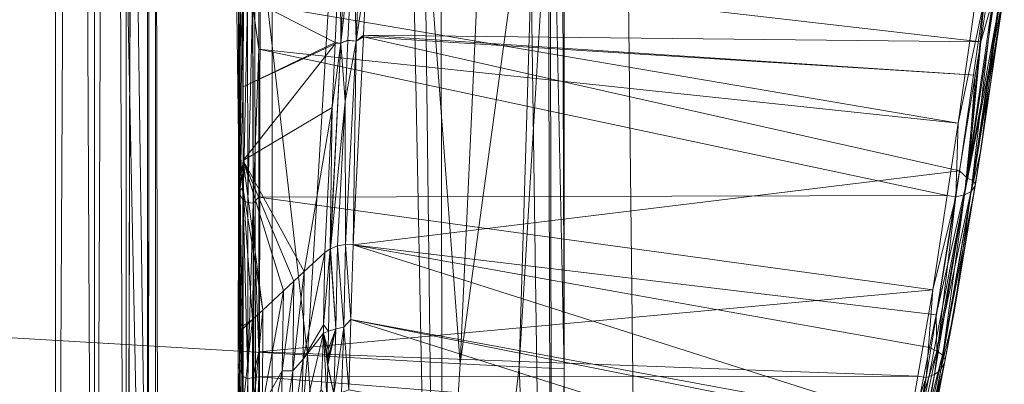
# Model space of a CAD drawing. Units: metres. Extents: x -1.27 to 1.24, y -0.04 to 1.01.
# Drawn here: x 1.1 to 1.2, y 0.14 to 0.17 of the extents above; entities that cross this region are included whole.
import ezdxf

# ---------------------------------------------------------------- set-up
doc = ezdxf.new("R2010")
doc.units = ezdxf.units.M
doc.header["$MEASUREMENT"] = 0
doc.layers.add('Mobilier 2D', color=7, linetype='Continuous')
doc.layers.add('Mobilier 3D', color=7, linetype='Continuous')

# ---------------------------------------------------------------- blocks, each defined once
blk = doc.blocks.new('00k59')
at = {"layer": 'Mobilier 2D', "color": 202, "linetype": 'Continuous', "lineweight": 0}
for p, q in [((1.16025, 0.03705), (1.14966, 0.91787)), ((1.19723, 0.17648), (1.18375, 0.10743))]:
    blk.add_line(p, q, dxfattribs=at)
at = {"layer": 'Mobilier 3D', "color": 3, "linetype": 'Continuous', "lineweight": 0}
for points in [[(1.15087, 0.02065, 0.70604), (1.14811, 0.93238, 0.64426), (1.14922, 0.93568, 0.6581)], [(1.14922, 0.93568, 0.6581), (1.15197, 0.19521, 0.73142), (1.15197, 0.13763, 0.73445)], [(1.15197, 0.13763, 0.73445), (1.15087, 0.02065, 0.70604), (1.14922, 0.93568, 0.6581)], [(1.15087, 0.02065, 0.70604), (1.13782, 0.92681, 0.62084), (1.14811, 0.93238, 0.64426)], [(1.13965, 0.01864, 0.66775), (1.12876, 0.9219, 0.60024), (1.13782, 0.92681, 0.62084)], [(1.13965, 0.01864, 0.66775), (1.13782, 0.92681, 0.62084), (1.15087, 0.02065, 0.70604)], [(1.12197, 0.91963, 0.59073), (1.12876, 0.9219, 0.60024), (1.13965, 0.01864, 0.66775)], [(1.12197, 0.91963, 0.59073), (1.12046, 0.01522, 0.60252), (1.1189, 0.91127, 0.55558)], [(1.12197, 0.01709, 0.63814), (1.12046, 0.01522, 0.60252), (1.12197, 0.91963, 0.59073)], [(1.13965, 0.01864, 0.66775), (1.12197, 0.01709, 0.63814), (1.12197, 0.91963, 0.59073)], [(1.12046, 0.01522, 0.60252), (1.11779, 0.90825, 0.54291), (1.1189, 0.91127, 0.55558)], [(1.12046, 0.01522, 0.60252), (1.1086, 0.90335, 0.52236), (1.11779, 0.90825, 0.54291)], [(1.11043, 0.01342, 0.5683), (1.09817, 0.89779, 0.49902), (1.1086, 0.90335, 0.52236)], [(1.11043, 0.01342, 0.5683), (1.1086, 0.90335, 0.52236), (1.12046, 0.01522, 0.60252)], [(1.09247, 0.89589, 0.49104), (1.09817, 0.89779, 0.49902), (1.11043, 0.01342, 0.5683)], [(1.11043, 0.01342, 0.5683), (1.09247, 0.0118, 0.53749), (1.09247, 0.89589, 0.49104)], [(1.09968, 0.86059, 0.12983), (1.09968, 0.02912, 0.17337), (-1.12824, 0.02912, 0.17337)], [(-1.12824, 0.86059, 0.12983), (1.09968, 0.86059, 0.12983), (-1.12824, 0.02912, 0.17337)], [(1.10369, 0.86063, 0.13064), (1.10369, 0.02916, 0.17418), (1.09968, 0.86059, 0.12983)], [(1.10369, 0.02916, 0.17418), (1.09968, 0.02912, 0.17337), (1.09968, 0.86059, 0.12983)], [(1.10696, 0.86075, 0.13284), (1.10696, 0.02927, 0.17638), (1.10369, 0.86063, 0.13064)], [(1.10696, 0.02927, 0.17638), (1.10369, 0.02916, 0.17418), (1.10369, 0.86063, 0.13064)], [(1.10916, 0.86092, 0.13611), (1.10696, 0.02927, 0.17638), (1.10696, 0.86075, 0.13284)], [(1.10916, 0.86092, 0.13611), (1.10916, 0.02945, 0.17965), (1.10696, 0.02927, 0.17638)], [(1.10997, 0.86113, 0.14011), (1.10916, 0.02945, 0.17965), (1.10916, 0.86092, 0.13611)], [(1.10997, 0.86113, 0.14011), (1.10997, 0.02965, 0.18365), (1.10916, 0.02945, 0.17965)], [(1.10997, 0.0309, 0.22404), (1.10997, 0.02965, 0.18365), (1.10997, 0.86113, 0.14011)], [(1.10997, 0.81271, 0.18188), (1.10997, 0.0309, 0.22404), (1.10997, 0.86113, 0.14011)], [(1.09968, 0.03146, 0.23432), (1.09968, 0.81327, 0.19215), (-1.12824, 0.81327, 0.19215)], [(-1.12824, 0.03146, 0.23431), (1.09968, 0.03146, 0.23432), (-1.12824, 0.81327, 0.19215)], [(1.10369, 0.81322, 0.19135), (1.09968, 0.81327, 0.19215), (1.09968, 0.03146, 0.23432)], [(1.10369, 0.03141, 0.23351), (1.10369, 0.81322, 0.19135), (1.09968, 0.03146, 0.23432)], [(1.10696, 0.81311, 0.18914), (1.10369, 0.81322, 0.19135), (1.10369, 0.03141, 0.23351)], [(1.10696, 0.03129, 0.23131), (1.10696, 0.81311, 0.18914), (1.10369, 0.03141, 0.23351)], [(1.10916, 0.81293, 0.18588), (1.10696, 0.81311, 0.18914), (1.10696, 0.03129, 0.23131)], [(1.10916, 0.03112, 0.22804), (1.10916, 0.81293, 0.18588), (1.10696, 0.03129, 0.23131)], [(1.10997, 0.81271, 0.18188), (1.10916, 0.81293, 0.18588), (1.10916, 0.03112, 0.22804)], [(1.10997, 0.0309, 0.22404), (1.10997, 0.81271, 0.18188), (1.10916, 0.03112, 0.22804)], [(1.11224, 0.25615, 0.77014), (1.08817, 0.25791, 0.78653), (1.0847, 0.14143, 0.78709)], [(1.1256, 0.13905, 0.75853), (1.11224, 0.25615, 0.77014), (1.0847, 0.14143, 0.78709)], [(1.1256, 0.13905, 0.75853), (1.13252, 0.25454, 0.75363), (1.11224, 0.25615, 0.77014)], [(1.14131, 0.13814, 0.74533), (1.13252, 0.25454, 0.75363), (1.1256, 0.13905, 0.75853)], [(1.14131, 0.13814, 0.74533), (1.14657, 0.25333, 0.73903), (1.13252, 0.25454, 0.75363)], [(1.14909, 0.19539, 0.73629), (1.14657, 0.25333, 0.73903), (1.14131, 0.13814, 0.74533)], [(1.14131, 0.13814, 0.74533), (1.14736, 0.13783, 0.73953), (1.14909, 0.19539, 0.73629)], [(1.14909, 0.19539, 0.73629), (1.14736, 0.13783, 0.73953), (1.15079, 0.19528, 0.73372)], [(1.14736, 0.13783, 0.73953), (1.15197, 0.13763, 0.73445), (1.15079, 0.19528, 0.73372)], [(1.15079, 0.19528, 0.73372), (1.15197, 0.13763, 0.73445), (1.15197, 0.19521, 0.73142)], [(1.0847, 0.14143, 0.78709), (1.07986, 0.02483, 0.78544), (1.11591, 0.02365, 0.76297)], [(1.0847, 0.14143, 0.78709), (1.11591, 0.02365, 0.76297), (1.1256, 0.13905, 0.75853)], [(1.1256, 0.13905, 0.75853), (1.11591, 0.02365, 0.76297), (1.13394, 0.02306, 0.75173)], [(1.1256, 0.13905, 0.75853), (1.13394, 0.02306, 0.75173), (1.14131, 0.13814, 0.74533)], [(1.14131, 0.13814, 0.74533), (1.13394, 0.02306, 0.75173), (1.14736, 0.13783, 0.73953)], [(1.13394, 0.02306, 0.75173), (1.15197, 0.02247, 0.7405), (1.14736, 0.13783, 0.73953)], [(1.14736, 0.13783, 0.73953), (1.15197, 0.02247, 0.7405), (1.15197, 0.13763, 0.73445)], [(1.15197, 0.02247, 0.7405), (1.15087, 0.02065, 0.70604), (1.15197, 0.13763, 0.73445)]]:
    blk.add_3dface(points, dxfattribs=at)
at = {"layer": 'Mobilier 3D', "color": 14, "linetype": 'Continuous', "lineweight": 0}
for points in [[(1.12897, 0.18202, 0.52333), (1.13007, 0.19488, 0.52416), (1.12901, 0.17115, 0.52001)], [(1.13007, 0.19488, 0.52416), (1.13029, 0.18265, 0.52259), (1.12901, 0.17115, 0.52001)], [(1.13155, 0.19483, 0.52378), (1.1306, 0.17134, 0.51961), (1.13029, 0.18265, 0.52259)], [(1.13168, 0.17857, 0.52184), (1.1306, 0.17134, 0.51961), (1.13155, 0.19483, 0.52378)], [(1.13029, 0.18265, 0.52259), (1.12976, 0.17145, 0.51924), (1.12901, 0.17115, 0.52001)], [(1.1306, 0.17134, 0.51961), (1.12976, 0.17145, 0.51924), (1.13029, 0.18265, 0.52259)], [(1.12844, 0.17121, 0.52009), (1.11903, 0.17606, 0.53442), (1.12897, 0.18202, 0.52333)], [(1.12897, 0.18202, 0.52333), (1.12901, 0.17115, 0.52001), (1.12844, 0.17121, 0.52009)], [(1.13136, 0.17195, 0.51886), (1.1306, 0.17134, 0.51961), (1.13168, 0.17857, 0.52184)], [(1.13168, 0.17857, 0.52184), (1.1948, 0.17126, 0.54527), (1.13136, 0.17195, 0.51886)], [(1.13168, 0.17857, 0.52184), (1.19563, 0.17698, 0.54646), (1.1948, 0.17126, 0.54527)], [(1.19639, 0.17685, 0.5472), (1.19697, 0.17669, 0.54793), (1.19343, 0.15726, 0.54039)], [(1.1948, 0.17126, 0.54527), (1.19639, 0.17685, 0.5472), (1.19343, 0.15726, 0.54039)], [(1.19343, 0.15726, 0.54039), (1.19697, 0.17669, 0.54793), (1.19402, 0.15698, 0.54109)], [(1.19697, 0.17669, 0.54793), (1.19723, 0.17648, 0.54881), (1.19402, 0.15698, 0.54109)], [(1.19402, 0.15698, 0.54109), (1.19723, 0.17648, 0.54881), (1.19428, 0.15662, 0.54192)], [(1.19723, 0.17648, 0.54881), (1.1948, 0.16011, 0.54446), (1.19428, 0.15662, 0.54192)], [(1.19563, 0.17698, 0.54646), (1.19639, 0.17685, 0.5472), (1.1948, 0.17126, 0.54527)], [(1.19715, 0.17633, 0.54945), (1.1948, 0.16011, 0.54446), (1.19723, 0.17648, 0.54881)], [(1.1948, 0.16011, 0.54446), (1.19715, 0.17633, 0.54945), (1.19677, 0.17605, 0.55043)], [(1.1185, 0.15565, 0.52896), (1.1187, 0.17586, 0.53511), (1.11866, 0.15592, 0.52839)], [(1.11852, 0.1757, 0.53572), (1.1187, 0.17586, 0.53511), (1.1185, 0.15565, 0.52896)], [(1.11866, 0.17566, 0.53565), (1.11852, 0.1757, 0.53572), (1.1185, 0.15565, 0.52896)], [(1.11868, 0.15556, 0.52938), (1.11866, 0.17566, 0.53565), (1.1185, 0.15565, 0.52896)], [(1.119, 0.16666, 0.53153), (1.11866, 0.15592, 0.52839), (1.1187, 0.17586, 0.53511)], [(1.11868, 0.1607, 0.53248), (1.11866, 0.17566, 0.53565), (1.11868, 0.15556, 0.52938)], [(1.11866, 0.17566, 0.53565), (1.11868, 0.1607, 0.53248), (1.11896, 0.17526, 0.5375)], [(1.11896, 0.17526, 0.5375), (1.11868, 0.1607, 0.53248), (1.119, 0.15492, 0.5306)], [(1.119, 0.16666, 0.53153), (1.1187, 0.17586, 0.53511), (1.11903, 0.17606, 0.53442)], [(1.11942, 0.17517, 0.53798), (1.11896, 0.17526, 0.5375), (1.119, 0.15492, 0.5306)], [(1.12844, 0.17121, 0.52009), (1.119, 0.16666, 0.53153), (1.11903, 0.17606, 0.53442)], [(1.11942, 0.17517, 0.53798), (1.119, 0.15492, 0.5306), (1.11946, 0.15476, 0.53103)], [(1.11946, 0.15476, 0.53103), (1.11996, 0.17518, 0.53786), (1.11942, 0.17517, 0.53798)], [(1.11946, 0.15476, 0.53103), (1.12002, 0.15466, 0.53135), (1.11996, 0.17518, 0.53786)], [(1.12061, 0.17052, 0.53737), (1.1206, 0.17516, 0.53785), (1.11996, 0.17518, 0.53786)], [(1.12061, 0.17052, 0.53737), (1.11996, 0.17518, 0.53786), (1.12002, 0.15466, 0.53135)], [(1.1206, 0.17516, 0.53785), (1.1925, 0.16291, 0.54752), (1.19431, 0.17579, 0.55095)], [(1.12061, 0.17052, 0.53737), (1.1925, 0.16291, 0.54752), (1.1206, 0.17516, 0.53785)], [(1.19226, 0.15533, 0.54427), (1.19315, 0.15555, 0.54398), (1.1952, 0.17572, 0.55137)], [(1.1925, 0.16291, 0.54752), (1.19226, 0.15533, 0.54427), (1.1952, 0.17572, 0.55137)], [(1.1952, 0.17572, 0.55137), (1.19431, 0.17579, 0.55095), (1.1925, 0.16291, 0.54752)], [(1.1952, 0.17572, 0.55137), (1.19315, 0.15555, 0.54398), (1.19608, 0.17585, 0.55105)], [(1.19383, 0.15588, 0.54342), (1.19608, 0.17585, 0.55105), (1.19315, 0.15555, 0.54398)], [(1.19677, 0.17605, 0.55043), (1.19608, 0.17585, 0.55105), (1.19383, 0.15588, 0.54342)], [(1.19677, 0.17605, 0.55043), (1.19383, 0.15588, 0.54342), (1.1948, 0.16011, 0.54446)], [(1.12844, 0.17108, 0.52005), (1.11897, 0.15905, 0.52918), (1.119, 0.16666, 0.53153)], [(1.12812, 0.16452, 0.51808), (1.11897, 0.15905, 0.52918), (1.12844, 0.17108, 0.52005)], [(1.12844, 0.17108, 0.52005), (1.119, 0.16666, 0.53153), (1.12844, 0.17121, 0.52009)], [(1.12794, 0.14998, 0.50932), (1.12901, 0.17115, 0.52001), (1.12795, 0.14999, 0.50931)], [(1.12794, 0.14998, 0.50932), (1.12812, 0.16452, 0.51808), (1.12901, 0.17115, 0.52001)], [(1.12795, 0.14999, 0.50931), (1.12901, 0.17115, 0.52001), (1.12947, 0.16515, 0.51735)], [(1.12812, 0.16452, 0.51808), (1.12844, 0.17108, 0.52005), (1.12901, 0.17115, 0.52001)], [(1.12844, 0.17121, 0.52009), (1.12901, 0.17115, 0.52001), (1.12844, 0.17108, 0.52005)], [(1.12901, 0.17115, 0.52001), (1.12976, 0.17145, 0.51924), (1.12976, 0.1714, 0.51922)], [(1.12901, 0.17115, 0.52001), (1.12976, 0.1714, 0.51922), (1.12947, 0.16515, 0.51735)], [(1.12947, 0.16515, 0.51735), (1.12976, 0.1714, 0.51922), (1.1306, 0.17134, 0.51961)], [(1.1306, 0.17134, 0.51961), (1.12952, 0.15041, 0.509), (1.12947, 0.16515, 0.51735)], [(1.1306, 0.17134, 0.51961), (1.13031, 0.1504, 0.50918), (1.12952, 0.15041, 0.509)], [(1.1306, 0.17134, 0.51961), (1.12976, 0.1714, 0.51922), (1.12976, 0.17145, 0.51924)], [(1.13135, 0.17178, 0.51879), (1.13031, 0.1504, 0.50918), (1.1306, 0.17134, 0.51961)], [(1.13135, 0.17178, 0.51879), (1.19263, 0.15799, 0.53874), (1.13031, 0.1504, 0.50918)], [(1.13136, 0.17195, 0.51886), (1.13135, 0.17178, 0.51879), (1.1306, 0.17134, 0.51961)], [(1.13136, 0.17195, 0.51886), (1.19424, 0.16784, 0.54359), (1.13135, 0.17178, 0.51879)], [(1.13135, 0.17178, 0.51879), (1.19424, 0.16784, 0.54359), (1.19263, 0.15799, 0.53874)], [(1.13136, 0.17195, 0.51886), (1.1948, 0.17126, 0.54527), (1.19424, 0.16784, 0.54359)], [(1.1948, 0.17126, 0.54527), (1.19343, 0.15726, 0.54039), (1.19424, 0.16784, 0.54359)], [(1.12002, 0.15466, 0.53135), (1.1206, 0.15528, 0.53018), (1.12061, 0.17052, 0.53737)], [(1.1206, 0.15528, 0.53018), (1.19137, 0.15547, 0.54383), (1.12061, 0.17052, 0.53737)], [(1.12061, 0.17052, 0.53737), (1.19137, 0.15547, 0.54383), (1.1925, 0.16291, 0.54752)], [(1.19343, 0.15726, 0.54039), (1.19263, 0.15799, 0.53874), (1.19424, 0.16784, 0.54359)], [(1.11897, 0.15905, 0.52918), (1.11866, 0.15592, 0.52839), (1.119, 0.16666, 0.53153)], [(1.12795, 0.14999, 0.50931), (1.12947, 0.16515, 0.51735), (1.12868, 0.15027, 0.50904)], [(1.12947, 0.16515, 0.51735), (1.1295, 0.15041, 0.509), (1.12868, 0.15027, 0.50904)], [(1.12947, 0.16515, 0.51735), (1.12952, 0.15041, 0.509), (1.1295, 0.15041, 0.509)], [(1.12812, 0.16452, 0.51808), (1.12526, 0.14763, 0.51222), (1.11897, 0.15905, 0.52918)], [(1.12738, 0.1496, 0.50977), (1.12526, 0.14763, 0.51222), (1.12812, 0.16452, 0.51808)], [(1.12738, 0.1496, 0.50977), (1.12812, 0.16452, 0.51808), (1.12794, 0.14998, 0.50932)], [(1.1925, 0.16291, 0.54752), (1.19137, 0.15547, 0.54383), (1.19226, 0.15533, 0.54427)], [(1.11868, 0.1607, 0.53248), (1.11868, 0.15556, 0.52938), (1.119, 0.15492, 0.5306)], [(1.19383, 0.15588, 0.54342), (1.1942, 0.15641, 0.54241), (1.1948, 0.16011, 0.54446)], [(1.1948, 0.16011, 0.54446), (1.1942, 0.15641, 0.54241), (1.19428, 0.15662, 0.54192)], [(1.11897, 0.15905, 0.52918), (1.11896, 0.15631, 0.52767), (1.11866, 0.15592, 0.52839)], [(1.12102, 0.14368, 0.51712), (1.11896, 0.15631, 0.52767), (1.11897, 0.15905, 0.52918)], [(1.12314, 0.14565, 0.51467), (1.11897, 0.15905, 0.52918), (1.1242, 0.14664, 0.51345)], [(1.12102, 0.14368, 0.51712), (1.11897, 0.15905, 0.52918), (1.12314, 0.14565, 0.51467)], [(1.12526, 0.14763, 0.51222), (1.1242, 0.14664, 0.51345), (1.11897, 0.15905, 0.52918)], [(1.13031, 0.1504, 0.50918), (1.19263, 0.15799, 0.53874), (1.19021, 0.14319, 0.53146)], [(1.19343, 0.15726, 0.54039), (1.19021, 0.14319, 0.53146), (1.19263, 0.15799, 0.53874)], [(1.19029, 0.13946, 0.52916), (1.19021, 0.14319, 0.53146), (1.19343, 0.15726, 0.54039)], [(1.19343, 0.15726, 0.54039), (1.19402, 0.15698, 0.54109), (1.19029, 0.13946, 0.52916)], [(1.19029, 0.13946, 0.52916), (1.19402, 0.15698, 0.54109), (1.19087, 0.13907, 0.52979)], [(1.19402, 0.15698, 0.54109), (1.19428, 0.15662, 0.54192), (1.19087, 0.13907, 0.52979)], [(1.11847, 0.13784, 0.51822), (1.11866, 0.15592, 0.52839), (1.11861, 0.13823, 0.51773)], [(1.1185, 0.15565, 0.52896), (1.11866, 0.15592, 0.52839), (1.11847, 0.13784, 0.51822)], [(1.11866, 0.15592, 0.52839), (1.1189, 0.14203, 0.5198), (1.11861, 0.13823, 0.51773)], [(1.11866, 0.15592, 0.52839), (1.11896, 0.15631, 0.52767), (1.1189, 0.14203, 0.5198)], [(1.11996, 0.14269, 0.51835), (1.1189, 0.14203, 0.5198), (1.11896, 0.15631, 0.52767)], [(1.11996, 0.14269, 0.51835), (1.11896, 0.15631, 0.52767), (1.12102, 0.14368, 0.51712)], [(1.19383, 0.15588, 0.54342), (1.19315, 0.15555, 0.54398), (1.19072, 0.13751, 0.53183)], [(1.19072, 0.13751, 0.53183), (1.19205, 0.14329, 0.53517), (1.19383, 0.15588, 0.54342)], [(1.19087, 0.13907, 0.52979), (1.19428, 0.15662, 0.54192), (1.19114, 0.13855, 0.53052)], [(1.19428, 0.15662, 0.54192), (1.19205, 0.14329, 0.53517), (1.19114, 0.13855, 0.53052)], [(1.19428, 0.15662, 0.54192), (1.1942, 0.15641, 0.54241), (1.19205, 0.14329, 0.53517)], [(1.19383, 0.15588, 0.54342), (1.19205, 0.14329, 0.53517), (1.1942, 0.15641, 0.54241)], [(1.11869, 0.13756, 0.51849), (1.1185, 0.15565, 0.52896), (1.11847, 0.13784, 0.51822)], [(1.11868, 0.15556, 0.52938), (1.1185, 0.15565, 0.52896), (1.11869, 0.13756, 0.51849)], [(1.119, 0.15492, 0.5306), (1.11868, 0.15556, 0.52938), (1.119, 0.13683, 0.51966)], [(1.11868, 0.15556, 0.52938), (1.11869, 0.13756, 0.51849), (1.119, 0.13683, 0.51966)], [(1.119, 0.15492, 0.5306), (1.119, 0.13683, 0.51966), (1.11945, 0.1366, 0.52005)], [(1.11946, 0.15476, 0.53103), (1.119, 0.15492, 0.5306), (1.11945, 0.1366, 0.52005)], [(1.12002, 0.15466, 0.53135), (1.1206, 0.13937, 0.52267), (1.1206, 0.15528, 0.53018)], [(1.1206, 0.15528, 0.53018), (1.18989, 0.14575, 0.53901), (1.19137, 0.15547, 0.54383)], [(1.1206, 0.13937, 0.52267), (1.18989, 0.14575, 0.53901), (1.1206, 0.15528, 0.53018)], [(1.18921, 0.13675, 0.53256), (1.19007, 0.13705, 0.53232), (1.19226, 0.15533, 0.54427)], [(1.19226, 0.15533, 0.54427), (1.18989, 0.14575, 0.53901), (1.18921, 0.13675, 0.53256)], [(1.19226, 0.15533, 0.54427), (1.19137, 0.15547, 0.54383), (1.18989, 0.14575, 0.53901)], [(1.19226, 0.15533, 0.54427), (1.19007, 0.13705, 0.53232), (1.19315, 0.15555, 0.54398)], [(1.19072, 0.13751, 0.53183), (1.19315, 0.15555, 0.54398), (1.19007, 0.13705, 0.53232)], [(1.11945, 0.1366, 0.52005), (1.12002, 0.15466, 0.53135), (1.11946, 0.15476, 0.53103)], [(1.11945, 0.1366, 0.52005), (1.11999, 0.13673, 0.52002), (1.12002, 0.15466, 0.53135)], [(1.11999, 0.13673, 0.52002), (1.1206, 0.13937, 0.52267), (1.12002, 0.15466, 0.53135)], [(1.12794, 0.14998, 0.50932), (1.12726, 0.14216, 0.50192), (1.12738, 0.1496, 0.50977)], [(1.12794, 0.14998, 0.50932), (1.12776, 0.14152, 0.50005), (1.12726, 0.14216, 0.50192)], [(1.12851, 0.14174, 0.49986), (1.12776, 0.14152, 0.50005), (1.12794, 0.14998, 0.50932)], [(1.12794, 0.14998, 0.50932), (1.12795, 0.14999, 0.50931), (1.12851, 0.14174, 0.49986)], [(1.12795, 0.14999, 0.50931), (1.12868, 0.15027, 0.50904), (1.12851, 0.14174, 0.49986)], [(1.12851, 0.14174, 0.49986), (1.12868, 0.15027, 0.50904), (1.12932, 0.1419, 0.49985)], [(1.1295, 0.15041, 0.509), (1.12932, 0.1419, 0.49985), (1.12868, 0.15027, 0.50904)], [(1.12952, 0.15041, 0.509), (1.12932, 0.1419, 0.49985), (1.1295, 0.15041, 0.509)], [(1.12952, 0.15041, 0.509), (1.13007, 0.14271, 0.49935), (1.12932, 0.1419, 0.49985)], [(1.13031, 0.1504, 0.50918), (1.13007, 0.14271, 0.49935), (1.12952, 0.15041, 0.509)], [(1.13031, 0.1504, 0.50918), (1.188, 0.13201, 0.52197), (1.13007, 0.14271, 0.49935)], [(1.13031, 0.1504, 0.50918), (1.18954, 0.13981, 0.52859), (1.188, 0.13201, 0.52197)], [(1.19021, 0.14319, 0.53146), (1.18954, 0.13981, 0.52859), (1.13031, 0.1504, 0.50918)], [(1.12738, 0.1496, 0.50977), (1.12726, 0.14216, 0.50192), (1.12515, 0.13861, 0.50242)], [(1.12738, 0.1496, 0.50977), (1.12515, 0.13861, 0.50242), (1.12526, 0.14763, 0.51222)], [(1.12526, 0.14763, 0.51222), (1.1241, 0.13742, 0.50343), (1.1242, 0.14664, 0.51345)], [(1.12526, 0.14763, 0.51222), (1.12515, 0.13861, 0.50242), (1.1241, 0.13742, 0.50343)], [(1.1242, 0.14664, 0.51345), (1.123, 0.13744, 0.50355), (1.12314, 0.14565, 0.51467)], [(1.1242, 0.14664, 0.51345), (1.1241, 0.13742, 0.50343), (1.123, 0.13744, 0.50355)], [(1.1206, 0.13937, 0.52267), (1.18834, 0.13688, 0.53224), (1.18989, 0.14575, 0.53901)], [(1.12099, 0.13386, 0.50646), (1.12314, 0.14565, 0.51467), (1.123, 0.13744, 0.50355)], [(1.12099, 0.13386, 0.50646), (1.12102, 0.14368, 0.51712), (1.12314, 0.14565, 0.51467)], [(1.18921, 0.13675, 0.53256), (1.18989, 0.14575, 0.53901), (1.18834, 0.13688, 0.53224)], [(1.11996, 0.13267, 0.50748), (1.12102, 0.14368, 0.51712), (1.12099, 0.13386, 0.50646)], [(1.11996, 0.13267, 0.50748), (1.11996, 0.14269, 0.51835), (1.12102, 0.14368, 0.51712)], [(1.19029, 0.13946, 0.52916), (1.18954, 0.13981, 0.52859), (1.19021, 0.14319, 0.53146)], [(1.19072, 0.13751, 0.53183), (1.19108, 0.13825, 0.53094), (1.19205, 0.14329, 0.53517)], [(1.19114, 0.13855, 0.53052), (1.19205, 0.14329, 0.53517), (1.19108, 0.13825, 0.53094)], [(1.11861, 0.13823, 0.51773), (1.1189, 0.14203, 0.5198), (1.1189, 0.14171, 0.51958)], [(1.11861, 0.13823, 0.51773), (1.1189, 0.14171, 0.51958), (1.11888, 0.13869, 0.51717)], [(1.11888, 0.13304, 0.50816), (1.11996, 0.14269, 0.51835), (1.11996, 0.13267, 0.50748)], [(1.11888, 0.13304, 0.50816), (1.1189, 0.14171, 0.51958), (1.11996, 0.14269, 0.51835)], [(1.11888, 0.13304, 0.50816), (1.11888, 0.13869, 0.51717), (1.1189, 0.14171, 0.51958)], [(1.1189, 0.14171, 0.51958), (1.1189, 0.14203, 0.5198), (1.11996, 0.14269, 0.51835)], [(1.12515, 0.13861, 0.50242), (1.12726, 0.14216, 0.50192), (1.12723, 0.14129, 0.50025)], [(1.12776, 0.14152, 0.50005), (1.12723, 0.14129, 0.50025), (1.12726, 0.14216, 0.50192)], [(1.12851, 0.14174, 0.49986), (1.12768, 0.13808, 0.4953), (1.12769, 0.1381, 0.49534)], [(1.12768, 0.13805, 0.49525), (1.12768, 0.13808, 0.4953), (1.12851, 0.14174, 0.49986)], [(1.12829, 0.13507, 0.48931), (1.12768, 0.13805, 0.49525), (1.12851, 0.14174, 0.49986)], [(1.12769, 0.13826, 0.49559), (1.1277, 0.13869, 0.49624), (1.12851, 0.14174, 0.49986)], [(1.12851, 0.14174, 0.49986), (1.12769, 0.1381, 0.49534), (1.12769, 0.13816, 0.49542)], [(1.12851, 0.14174, 0.49986), (1.12769, 0.13816, 0.49542), (1.12769, 0.13826, 0.49559)], [(1.12851, 0.14174, 0.49986), (1.1277, 0.13869, 0.49624), (1.12773, 0.13958, 0.49754)], [(1.12851, 0.14174, 0.49986), (1.12773, 0.13958, 0.49754), (1.12776, 0.14152, 0.50005)], [(1.12829, 0.13507, 0.48931), (1.12932, 0.1419, 0.49985), (1.12909, 0.13521, 0.48934)], [(1.12851, 0.14174, 0.49986), (1.12932, 0.1419, 0.49985), (1.12829, 0.13507, 0.48931)], [(1.12985, 0.13548, 0.4901), (1.12909, 0.13521, 0.48934), (1.12932, 0.1419, 0.49985)], [(1.12985, 0.13548, 0.4901), (1.12932, 0.1419, 0.49985), (1.13007, 0.14271, 0.49935)], [(1.13007, 0.14271, 0.49935), (1.18621, 0.12493, 0.51218), (1.12985, 0.13548, 0.4901)], [(1.13007, 0.14271, 0.49935), (1.18779, 0.13118, 0.52082), (1.18621, 0.12493, 0.51218)], [(1.188, 0.13201, 0.52197), (1.18779, 0.13118, 0.52082), (1.13007, 0.14271, 0.49935)], [(1.12495, 0.13169, 0.49111), (1.12723, 0.14129, 0.50025), (1.127, 0.13546, 0.48904)], [(1.12515, 0.13861, 0.50242), (1.12723, 0.14129, 0.50025), (1.12495, 0.13169, 0.49111)], [(1.12757, 0.13473, 0.48943), (1.127, 0.13546, 0.48904), (1.12723, 0.14129, 0.50025)], [(1.12776, 0.14152, 0.50005), (1.12773, 0.13958, 0.49754), (1.12723, 0.14129, 0.50025)], [(1.12769, 0.13826, 0.49559), (1.12723, 0.14129, 0.50025), (1.1277, 0.13869, 0.49624)], [(1.12769, 0.13816, 0.49542), (1.12723, 0.14129, 0.50025), (1.12769, 0.13826, 0.49559)], [(1.12769, 0.13816, 0.49542), (1.12769, 0.1381, 0.49534), (1.12723, 0.14129, 0.50025)], [(1.12768, 0.13805, 0.49525), (1.12723, 0.14129, 0.50025), (1.12768, 0.13808, 0.4953)], [(1.12768, 0.13784, 0.49492), (1.12723, 0.14129, 0.50025), (1.12768, 0.13805, 0.49525)], [(1.12768, 0.13784, 0.49492), (1.12757, 0.13473, 0.48943), (1.12723, 0.14129, 0.50025)], [(1.12769, 0.1381, 0.49534), (1.12768, 0.13808, 0.4953), (1.12723, 0.14129, 0.50025)], [(1.12723, 0.14129, 0.50025), (1.12773, 0.13958, 0.49754), (1.1277, 0.13869, 0.49624)], [(1.188, 0.13201, 0.52197), (1.18954, 0.13981, 0.52859), (1.19029, 0.13946, 0.52916)], [(1.11884, 0.13152, 0.51146), (1.11861, 0.13823, 0.51773), (1.11888, 0.13869, 0.51717)], [(1.11888, 0.13304, 0.50816), (1.11884, 0.13141, 0.51135), (1.11888, 0.13869, 0.51717)], [(1.11884, 0.13141, 0.51135), (1.11884, 0.13152, 0.51146), (1.11888, 0.13869, 0.51717)], [(1.11999, 0.13673, 0.52002), (1.12061, 0.1368, 0.52011), (1.1206, 0.13937, 0.52267)], [(1.12061, 0.1368, 0.52011), (1.18834, 0.13688, 0.53224), (1.1206, 0.13937, 0.52267)], [(1.19029, 0.13946, 0.52916), (1.19087, 0.13907, 0.52979), (1.18694, 0.12361, 0.51327)], [(1.19029, 0.13946, 0.52916), (1.18694, 0.12361, 0.51327), (1.188, 0.13201, 0.52197)], [(1.18694, 0.12361, 0.51327), (1.19087, 0.13907, 0.52979), (1.18753, 0.1231, 0.51378)], [(1.19087, 0.13907, 0.52979), (1.19114, 0.13855, 0.53052), (1.18753, 0.1231, 0.51378)], [(1.11847, 0.13784, 0.51822), (1.11861, 0.13823, 0.51773), (1.11851, 0.12354, 0.50511)], [(1.11881, 0.12377, 0.50499), (1.11847, 0.13784, 0.51822), (1.11851, 0.12354, 0.50511)], [(1.11869, 0.13756, 0.51849), (1.11847, 0.13784, 0.51822), (1.11881, 0.12377, 0.50499)], [(1.11851, 0.12354, 0.50511), (1.11861, 0.13823, 0.51773), (1.11858, 0.124, 0.50472)], [(1.11884, 0.13152, 0.51146), (1.11858, 0.124, 0.50472), (1.11861, 0.13823, 0.51773)], [(1.12391, 0.13038, 0.49185), (1.12515, 0.13861, 0.50242), (1.12495, 0.13169, 0.49111)], [(1.1241, 0.13742, 0.50343), (1.12515, 0.13861, 0.50242), (1.12391, 0.13038, 0.49185)], [(1.12829, 0.13507, 0.48931), (1.12757, 0.13473, 0.48943), (1.12768, 0.13784, 0.49492)], [(1.12768, 0.13784, 0.49492), (1.12768, 0.13805, 0.49525), (1.12829, 0.13507, 0.48931)], [(1.18753, 0.1231, 0.51378), (1.19114, 0.13855, 0.53052), (1.18781, 0.12245, 0.51439)], [(1.18781, 0.12245, 0.51439), (1.19114, 0.13855, 0.53052), (1.1894, 0.12945, 0.52355)], [(1.19114, 0.13855, 0.53052), (1.19108, 0.13825, 0.53094), (1.1894, 0.12945, 0.52355)], [(1.1894, 0.12945, 0.52355), (1.19108, 0.13825, 0.53094), (1.19072, 0.13751, 0.53183)], [(1.11869, 0.13756, 0.51849), (1.11881, 0.12377, 0.50499), (1.11869, 0.13221, 0.51525)], [(1.119, 0.13683, 0.51966), (1.11869, 0.13756, 0.51849), (1.11869, 0.13221, 0.51525)], [(1.119, 0.13683, 0.51966), (1.11869, 0.13221, 0.51525), (1.11911, 0.12233, 0.50623)], [(1.11945, 0.1366, 0.52005), (1.119, 0.13683, 0.51966), (1.11911, 0.12233, 0.50623)], [(1.11956, 0.12205, 0.50653), (1.11999, 0.13673, 0.52002), (1.11945, 0.1366, 0.52005)], [(1.11956, 0.12205, 0.50653), (1.11994, 0.12229, 0.50632), (1.11999, 0.13673, 0.52002)], [(1.11994, 0.12229, 0.50632), (1.12061, 0.1368, 0.52011), (1.11999, 0.13673, 0.52002)], [(1.11994, 0.12229, 0.50632), (1.1207, 0.12265, 0.50601), (1.12061, 0.1368, 0.52011)], [(1.12061, 0.1368, 0.52011), (1.1874, 0.13149, 0.52813), (1.18834, 0.13688, 0.53224)], [(1.1207, 0.12265, 0.50601), (1.1874, 0.13149, 0.52813), (1.12061, 0.1368, 0.52011)], [(1.12085, 0.12642, 0.49409), (1.123, 0.13744, 0.50355), (1.12286, 0.12924, 0.49246)], [(1.12085, 0.12642, 0.49409), (1.12099, 0.13386, 0.50646), (1.123, 0.13744, 0.50355)], [(1.1241, 0.13742, 0.50343), (1.12286, 0.12924, 0.49246), (1.123, 0.13744, 0.50355)], [(1.12391, 0.13038, 0.49185), (1.12286, 0.12924, 0.49246), (1.1241, 0.13742, 0.50343)], [(1.18594, 0.12027, 0.51606), (1.18678, 0.12061, 0.51586), (1.18921, 0.13675, 0.53256)], [(1.18594, 0.12027, 0.51606), (1.18921, 0.13675, 0.53256), (1.1874, 0.13149, 0.52813)], [(1.18921, 0.13675, 0.53256), (1.18678, 0.12061, 0.51586), (1.19007, 0.13705, 0.53232)], [(1.18742, 0.12116, 0.51546), (1.19007, 0.13705, 0.53232), (1.18678, 0.12061, 0.51586)], [(1.18921, 0.13675, 0.53256), (1.18834, 0.13688, 0.53224), (1.1874, 0.13149, 0.52813)], [(1.19072, 0.13751, 0.53183), (1.19007, 0.13705, 0.53232), (1.18742, 0.12116, 0.51546)], [(1.19072, 0.13751, 0.53183), (1.18742, 0.12116, 0.51546), (1.1894, 0.12945, 0.52355)], [(1.11945, 0.1366, 0.52005), (1.11911, 0.12233, 0.50623), (1.11956, 0.12205, 0.50653)]]:
    blk.add_3dface(points, dxfattribs=at)

msp = doc.modelspace()

# ---------------------------------------------------------------- block references
msp.add_blockref('00k59', (0, 0))

doc.saveas('drawing.dxf')
